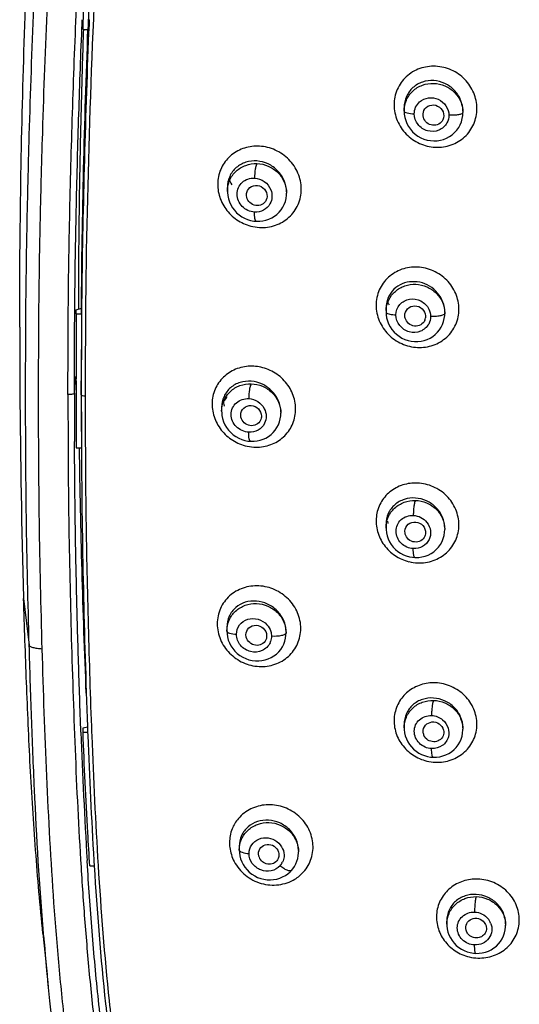
# Model space of a CAD drawing. Units: millimetres. Extents: x -21 to 1147, y -1211 to 1097.
# Drawn here: x 135 to 164, y 846 to 902 of the extents above; entities that cross this region are included whole.
import ezdxf

# ---------------------------------------------------------------- set-up
doc = ezdxf.new("R2010")
doc.units = ezdxf.units.MM
doc.header["$LTSCALE"] = 54.820741
doc.layers.get('0').update_dxf_attribs({"linetype": 'CONTINUOUS'})
doc.layers.add('_SURFACE', color=7, linetype='CONTINUOUS')

msp = doc.modelspace()

# ---------------------------------------------------------------- linework, layer by layer
at = {"color": 9, "linetype": 'Continuous'}
for p, q in [((138.357, 901.895), (138.368, 902.162)), ((138.368, 902.162), (138.379, 902.413)), ((137.928, 880.889), (137.991, 881.848)), ((137.935, 877.751), (137.933, 878.113)), ((137.935, 877.698), (137.935, 877.751)), ((134.998, 869.053), (135.319, 866.381)), ((138.293, 861.536), (138.291, 861.595)), ((138.3, 861.356), (138.293, 861.536)), ((138.903, 861.686), (138.906, 861.618)), ((138.906, 861.618), (138.915, 861.38)), ((138.915, 861.38), (138.923, 861.153)), ((138.678, 853.639), (138.657, 853.969)), ((136.148, 849.644), (136.138, 849.758))]:
    msp.add_line(p, q, dxfattribs=at)
at = {"color": 7, "linetype": 'Continuous'}
for p, q in [((138.766, 902.171), (138.752, 901.84)), ((138.777, 902.428), (138.766, 902.171)), ((138.421, 901.854), (138.721, 901.854)), ((138.752, 901.84), (138.745, 901.657)), ((138.032, 885.704), (138.332, 885.783)), ((138.032, 885.464), (138.032, 885.704)), ((138.174, 885.741), (138.175, 886.089)), ((138.332, 885.464), (138.332, 885.783)), ((138.343, 886.089), (138.341, 885.841)), ((134.769, 884.695), (134.77, 885.248)), ((134.77, 885.248), (134.77, 885.385)), ((138.032, 885.464), (138.332, 885.464)), ((134.776, 881.783), (134.78, 881.057)), ((138.021, 881.607), (138.021, 881.722)), ((138.321, 880.797), (138.321, 881.607)), ((138.321, 881.226), (138.321, 881.607)), ((138.321, 881.226), (138.321, 880.797)), ((138.032, 877.751), (138.332, 877.751)), ((138.326, 878.189), (138.328, 877.751)), ((138.328, 877.751), (138.329, 877.569)), ((156.018, 873.375), (155.987, 873.522)), ((156.998, 872.778), (156.987, 872.831)), ((134.996, 869.101), (134.998, 869.053)), ((147.833, 866.828), (147.827, 866.855)), ((138.421, 861.6), (138.678, 861.668)), ((138.421, 861.361), (138.421, 861.6)), ((138.421, 861.361), (138.69, 861.361)), ((138.678, 861.678), (138.68, 861.61)), ((138.68, 861.61), (138.689, 861.371)), ((138.689, 861.371), (138.697, 861.176)), ((139.047, 853.95), (139.065, 853.664)), ((138.816, 853.648), (139.066, 853.648)), ((136.107, 849.755), (136.178, 849.046)), ((136.178, 849.046), (136.251, 848.323)), ((136.251, 848.323), (136.321, 847.618))]:
    msp.add_line(p, q, dxfattribs=at)
for points in [[(136.321, 847.618), (136.39, 846.931), (136.418, 846.647)], [(136.418, 846.647), (136.497, 845.871), (136.701, 844.018), (136.925, 842.205), (137.17, 840.432), (137.437, 838.701), (137.712, 837.109)]]:
    msp.add_lwpolyline(points, dxfattribs=at)
for centre, radius, start, end in [((148.669, 893.985), 1.99, 201.417, 213.0622), ((148.492, 892.25), 0.543, 333.6363, 345.17), ((706.352, 881.147), 568.031, 179.52653, 179.99195), ((157.727, 887.052), 1.975, 207.2253, 213.0723), ((762.939, 881.795), 624.917, 179.663648, 180.006742), ((767.549, 881.778), 629.227, 179.664322, 180.015483), ((157.624, 885.314), 0.552, 336.1876, 350.9604), ((665.857, 884.429), 531.088, 179.97132, 180.28541), ((767.6, 881.438), 629.579, 179.984538, 180.335503), ((669.639, 884.757), 534.872, 180.39643, 181.67698), ((825.058, 880.71), 686.737, 179.992733, 180.21033), ((717.14, 881.227), 578.818, 180.091619, 180.344085), ((630.388, 880.428), 492.067, 180.33296, 182.1838), ((158.607, 861.408), 0.58, 194.5085, 204.7841), ((459.078, 873.096), 320.603, 182.13063, 183.42364), ((149.125, 854.362), 0.591, 192.4954, 207.9929)]:
    msp.add_arc(centre, radius, start, end, dxfattribs=at)
at = {"color": 9, "linetype": 'Continuous'}
for centre, radius, start, end in [((148.746, 892.995), 2.558, 255.1944, 266.654), ((698.809, 880.995), 560.26, 179.47127, 180.02817), ((148.129, 879.932), 2.515, 77.4281, 86.7501), ((840.63, 880.842), 702.702, 179.99622, 180.222522), ((820.649, 880.608), 682.101, 179.990624, 180.203943), ((148.436, 880.414), 2.633, 255.2243, 266.4197), ((157.829, 873.656), 2.547, 256.0248, 267.2226), ((459.716, 873.215), 321.635, 182.1129, 183.4304), ((455.359, 872.923), 316.654, 182.13022, 183.48443), ((158.857, 862.19), 2.57, 256.2075, 267.4262), ((311.061, 863.919), 175.495, 184.66589, 185.6481), ((161.284, 850.917), 2.576, 256.6111, 267.8204)]:
    msp.add_arc(centre, radius, start, end, dxfattribs=at)
at = {"color": 7, "linetype": 'Continuous'}
msp.add_ellipse((146.276, 880.707), major_axis=(0.432, 0.488), ratio=0.589658, start_param=-1.629226, end_param=-1.099809, dxfattribs=at)
at = {"color": 9, "linetype": 'Continuous'}
for points, knots in [([(137.554, 880.813), (137.554, 882.824), (137.568, 886.845), (137.685, 892.879), (137.866, 898.913), (138.114, 904.948), (138.483, 910.981), (138.944, 916.001), (139.444, 920.005), (139.816, 922.502), (140.161, 924.492), (140.548, 926.476), (140.911, 927.952), (141.209, 928.918)], [0, 0, 0, 0, 0.124737, 0.249518, 0.374357, 0.499265, 0.624255, 0.749348, 0.811943, 0.874576, 0.905913, 0.937265, 1, 1, 1, 1]), ([(135.319, 866.381), (135.249, 868.83), (135.132, 873.728), (135.101, 881.078), (135.13, 887.204), (135.226, 892.104), (135.354, 897.004), (135.566, 903.13), (135.898, 909.252), (136.292, 914.143), (136.604, 917.195), (136.901, 919.631), (137.153, 921.456), (137.432, 923.277), (137.638, 924.488), (137.749, 925.092)], [0, 0, 0, 0, 0.124893, 0.249798, 0.374721, 0.437189, 0.49967, 0.624654, 0.749686, 0.812228, 0.874792, 0.906082, 0.937375, 0.96868, 1, 1, 1, 1]), ([(136.069, 866.15), (135.998, 868.594), (135.881, 873.481), (135.849, 880.815), (135.879, 886.927), (135.979, 891.816), (136.111, 896.705), (136.332, 902.816), (136.676, 908.922), (137.084, 913.797), (137.406, 916.838), (137.713, 919.265), (137.972, 921.082), (138.259, 922.894), (138.471, 924.1), (138.585, 924.7)], [0, 0, 0, 0, 0.124941, 0.249893, 0.374858, 0.437349, 0.499853, 0.624874, 0.749901, 0.812422, 0.874945, 0.906202, 0.937461, 0.968736, 1, 1, 1, 1]), ([(139.434, 909.863), (139.152, 905.918), (138.807, 898.018), (138.611, 890.115), (138.572, 886.165)], [0, 0, 0, 0, 0.50034, 1, 1, 1, 1]), ([(137.928, 880.889), (137.928, 882.639), (137.937, 886.14), (138.021, 891.391), (138.163, 896.643), (138.284, 900.145), (138.357, 901.895)], [0, 0, 0, 0, 0.24988, 0.499797, 0.749854, 1, 1, 1, 1]), ([(138.332, 885.464), (138.349, 888.194), (138.441, 893.659), (138.612, 899.121), (138.721, 901.854)], [0, 0, 0, 0, 0.499619, 1, 1, 1, 1]), ([(161.132, 897.292), (161.132, 897.599), (161.002, 898.224), (160.471, 899.015), (159.685, 899.563), (158.759, 899.787), (157.824, 899.655), (157.02, 899.176), (156.478, 898.417), (156.356, 897.806), (156.356, 897.503)], [0, 0, 0, 0, 0.125177, 0.251969, 0.37941, 0.506133, 0.631143, 0.754349, 0.876773, 1, 1, 1, 1]), ([(156.356, 897.503), (156.356, 897.196), (156.485, 896.571), (157.017, 895.779), (157.802, 895.231), (158.727, 895.004), (159.663, 895.135), (160.467, 895.616), (161.008, 896.376), (161.131, 896.988), (161.132, 897.292)], [0, 0, 0, 0, 0.12507, 0.251853, 0.379262, 0.505876, 0.63078, 0.754012, 0.876598, 1, 1, 1, 1]), ([(148.593, 895.124), (148.306, 895.138), (147.725, 895.072), (146.956, 894.663), (146.399, 893.998), (146.141, 893.163), (146.219, 892.282), (146.612, 891.476), (147.258, 890.849), (147.807, 890.597), (148.092, 890.522)], [0, 0, 0, 0, 0.124763, 0.247386, 0.369078, 0.491695, 0.616595, 0.74381, 0.872141, 1, 1, 1, 1]), ([(148.597, 890.441), (148.904, 890.425), (149.527, 890.504), (150.336, 890.977), (150.883, 891.737), (151.07, 892.663), (150.87, 893.598), (150.328, 894.397), (149.535, 894.951), (148.907, 895.106), (148.593, 895.124)], [0, 0, 0, 0, 0.124423, 0.246783, 0.36858, 0.491744, 0.617357, 0.744998, 0.873124, 1, 1, 1, 1]), ([(160.095, 885.733), (160.095, 886.039), (159.964, 886.662), (159.43, 887.45), (158.643, 887.994), (157.718, 888.218), (156.786, 888.089), (155.985, 887.617), (155.443, 886.866), (155.32, 886.259), (155.319, 885.959)], [0, 0, 0, 0, 0.125056, 0.252185, 0.380192, 0.507357, 0.632434, 0.755306, 0.877186, 1, 1, 1, 1]), ([(155.319, 885.959), (155.319, 885.653), (155.45, 885.029), (155.983, 884.241), (156.77, 883.696), (157.695, 883.47), (158.627, 883.599), (159.429, 884.073), (159.97, 884.825), (160.095, 885.432), (160.095, 885.733)], [0, 0, 0, 0, 0.125005, 0.252127, 0.380071, 0.507127, 0.632153, 0.755106, 0.877123, 1, 1, 1, 1]), ([(148.272, 882.443), (147.985, 882.46), (147.407, 882.393), (146.639, 881.993), (146.08, 881.334), (145.819, 880.506), (145.893, 879.627), (146.284, 878.823), (146.93, 878.195), (147.479, 877.943), (147.765, 877.867)], [0, 0, 0, 0, 0.124771, 0.247113, 0.368423, 0.490698, 0.61549, 0.742913, 0.871687, 1, 1, 1, 1]), ([(148.272, 877.785), (148.562, 877.769), (149.15, 877.837), (149.926, 878.253), (150.483, 878.931), (150.731, 879.779), (150.633, 880.669), (150.211, 881.474), (149.534, 882.087), (148.968, 882.321), (148.676, 882.386)], [0, 0, 0, 0, 0.124739, 0.247153, 0.368581, 0.490974, 0.615835, 0.743254, 0.871927, 1, 1, 1, 1]), ([(137.928, 880.889), (137.926, 880.871), (137.879, 880.841), (137.802, 880.824), (137.687, 880.809), (137.602, 880.81), (137.554, 880.813)], [0, 0, 0, 0, 0.131688, 0.349385, 0.637236, 1, 1, 1, 1]), ([(137.554, 880.813), (137.554, 878.541), (137.572, 873.998), (137.724, 867.186), (137.945, 860.377), (138.218, 854.708), (138.535, 850.179), (138.832, 846.787), (139.205, 843.402), (139.666, 840.028), (140.224, 836.668), (140.842, 833.892), (141.537, 831.723), (142.195, 830.14), (142.897, 828.887), (143.575, 827.956), (143.959, 827.523), (144.166, 827.321)], [0, 0, 0, 0, 0.124928, 0.249832, 0.374707, 0.499546, 0.561958, 0.624364, 0.686775, 0.749196, 0.811622, 0.874083, 0.905381, 0.936754, 0.968242, 0.984083, 1, 1, 1, 1]), ([(138.548, 880.72), (138.493, 880.723), (138.424, 880.731), (138.321, 880.77), (138.321, 880.797)], [0, 0, 0, 0, 0.674484, 1, 1, 1, 1]), ([(138.291, 861.595), (138.24, 862.936), (138.152, 865.619), (138.043, 869.645), (137.965, 873.671), (137.941, 876.356), (137.935, 877.698)], [0, 0, 0, 0, 0.249954, 0.499958, 0.749965, 1, 1, 1, 1]), ([(138.553, 878.18), (138.558, 876.805), (138.582, 873.367), (138.699, 867.869), (138.826, 863.747), (138.903, 861.686)], [0, 0, 0, 0, 0.250064, 0.625084, 1, 1, 1, 1]), ([(157.707, 875.713), (157.422, 875.725), (156.846, 875.655), (156.085, 875.248), (155.534, 874.591), (155.277, 873.771), (155.351, 872.904), (155.739, 872.111), (156.383, 871.497), (156.93, 871.255), (157.214, 871.184)], [0, 0, 0, 0, 0.12553, 0.248645, 0.370351, 0.492472, 0.616629, 0.743288, 0.871593, 1, 1, 1, 1]), ([(157.706, 871.112), (158.012, 871.099), (158.629, 871.183), (159.427, 871.654), (159.968, 872.4), (160.157, 873.307), (159.965, 874.225), (159.43, 875.01), (158.642, 875.55), (158.018, 875.698), (157.707, 875.713)], [0, 0, 0, 0, 0.125365, 0.248301, 0.369945, 0.492288, 0.616942, 0.744102, 0.872435, 1, 1, 1, 1]), ([(150.978, 867.335), (150.978, 867.643), (150.845, 868.273), (150.302, 869.067), (149.506, 869.616), (148.574, 869.845), (147.638, 869.723), (146.832, 869.259), (146.284, 868.512), (146.16, 867.905), (146.159, 867.604)], [0, 0, 0, 0, 0.125267, 0.253214, 0.382122, 0.50972, 0.634522, 0.756577, 0.877576, 1, 1, 1, 1]), ([(146.159, 867.604), (146.158, 867.295), (146.292, 866.665), (146.833, 865.869), (147.629, 865.318), (148.56, 865.088), (149.498, 865.211), (150.304, 865.678), (150.853, 866.426), (150.975, 867.034), (150.978, 867.335)], [0, 0, 0, 0, 0.125312, 0.25325, 0.382032, 0.509514, 0.634348, 0.756551, 0.87768, 1, 1, 1, 1]), ([(136.138, 849.758), (135.914, 852.523), (135.669, 856.678), (135.447, 862.221), (135.358, 864.995), (135.319, 866.381)], [0, 0, 0, 0, 0.499947, 0.749961, 1, 1, 1, 1]), ([(136.069, 866.15), (135.974, 866.154), (135.796, 866.169), (135.587, 866.208), (135.451, 866.257), (135.37, 866.299), (135.322, 866.348), (135.319, 866.381)], [0, 0, 0, 0, 0.349862, 0.65788, 0.780211, 0.876909, 1, 1, 1, 1]), ([(138.476, 836.989), (138.254, 838.188), (137.87, 840.598), (137.403, 844.228), (137.032, 847.869), (136.637, 852.734), (136.308, 858.829), (136.14, 863.709), (136.069, 866.15)], [0, 0, 0, 0, 0.124918, 0.249863, 0.374824, 0.499815, 0.749849, 1, 1, 1, 1]), ([(158.745, 864.201), (158.459, 864.211), (157.884, 864.141), (157.125, 863.734), (156.574, 863.082), (156.315, 862.267), (156.385, 861.405), (156.771, 860.616), (157.414, 860.004), (157.961, 859.764), (158.244, 859.694)], [0, 0, 0, 0, 0.125972, 0.249341, 0.37099, 0.492798, 0.61654, 0.742919, 0.87125, 1, 1, 1, 1]), ([(158.742, 859.623), (159.048, 859.613), (159.665, 859.697), (160.461, 860.169), (161.003, 860.91), (161.194, 861.811), (161.004, 862.725), (160.469, 863.506), (159.68, 864.042), (159.056, 864.187), (158.745, 864.201)], [0, 0, 0, 0, 0.125848, 0.249053, 0.370567, 0.492457, 0.61661, 0.743536, 0.872022, 1, 1, 1, 1]), ([(151.138, 853.306), (151.339, 853.527), (151.646, 854.072), (151.733, 855.006), (151.431, 855.914), (150.8, 856.65), (149.943, 857.109), (148.989, 857.23), (148.074, 856.996), (147.575, 856.615), (147.38, 856.386)], [0, 0, 0, 0, 0.121175, 0.243813, 0.369523, 0.497862, 0.626824, 0.754096, 0.878355, 1, 1, 1, 1]), ([(146.866, 854.988), (146.866, 854.896), (146.888, 854.525), (147.005, 854.16), (147.134, 853.912)], [0, 0, 0, 0, 0.247551, 1, 1, 1, 1]), ([(147.134, 853.912), (147.292, 853.61), (147.742, 853.066), (148.671, 852.584), (149.703, 852.495), (150.357, 852.719), (150.638, 852.889)], [0, 0, 0, 0, 0.252516, 0.506152, 0.756158, 1, 1, 1, 1]), ([(140.442, 837.735), (140.207, 839.047), (139.803, 841.685), (139.32, 845.658), (138.95, 849.645), (138.761, 852.307), (138.678, 853.639)], [0, 0, 0, 0, 0.249879, 0.499871, 0.749889, 1, 1, 1, 1]), ([(139.29, 853.678), (139.452, 851.073), (139.757, 847.168), (140.374, 841.984), (140.762, 839.402), (140.985, 838.116)], [0, 0, 0, 0, 0.499968, 0.749975, 1, 1, 1, 1]), ([(161.19, 852.897), (160.903, 852.905), (160.328, 852.832), (159.57, 852.421), (159.02, 851.771), (158.76, 850.961), (158.828, 850.104), (159.213, 849.321), (159.856, 848.715), (160.403, 848.479), (160.687, 848.411)], [0, 0, 0, 0, 0.126636, 0.250549, 0.372369, 0.493894, 0.61705, 0.74287, 0.870992, 1, 1, 1, 1]), ([(161.186, 848.343), (161.493, 848.336), (162.11, 848.423), (162.906, 848.898), (163.446, 849.636), (163.638, 850.532), (163.45, 851.439), (162.916, 852.215), (162.126, 852.745), (161.501, 852.885), (161.19, 852.897)], [0, 0, 0, 0, 0.126506, 0.250213, 0.371777, 0.493218, 0.616684, 0.743105, 0.871572, 1, 1, 1, 1])]:
    msp.add_open_spline(points, degree=3, knots=knots, dxfattribs=at)
at = {"color": 7, "linetype": 'Continuous'}
for points, knots in [([(134.77, 885.385), (134.779, 890.789), (134.913, 898.894), (135.363, 909.692), (135.731, 915.083), (135.974, 917.774)], [0, 0, 0, 0, 0.500029, 0.750012, 1, 1, 1, 1]), ([(138.721, 901.854), (138.747, 902.499), (138.855, 905.071), (138.99, 907.642), (139.117, 909.567)], [0, 0, 0, 0, 0.250622, 1, 1, 1, 1]), ([(138.421, 901.854), (138.444, 902.45), (138.544, 904.83), (138.667, 907.209), (138.779, 908.99)], [0, 0, 0, 0, 0.25052, 1, 1, 1, 1]), ([(138.175, 886.089), (138.177, 887.405), (138.189, 890.037), (138.246, 893.986), (138.34, 897.932), (138.418, 900.562), (138.461, 901.877)], [0, 0, 0, 0, 0.250076, 0.500125, 0.750121, 1, 1, 1, 1]), ([(138.332, 885.783), (138.349, 888.46), (138.438, 893.818), (138.604, 899.174), (138.708, 901.854)], [0, 0, 0, 0, 0.499592, 1, 1, 1, 1]), ([(138.745, 901.657), (138.638, 899.062), (138.472, 893.874), (138.367, 888.684), (138.343, 886.089)], [0, 0, 0, 0, 0.500207, 1, 1, 1, 1]), ([(158.077, 897.178), (158.14, 897.313), (158.398, 897.537), (158.895, 897.492), (159.241, 897.132), (159.235, 896.788), (159.171, 896.652)], [0, 0, 0, 0, 0.24542, 0.497508, 0.752008, 1, 1, 1, 1]), ([(159.171, 896.652), (159.122, 896.546), (158.945, 896.36), (158.57, 896.295), (158.219, 896.447), (158.077, 896.666), (158.045, 896.783)], [0, 0, 0, 0, 0.244597, 0.493469, 0.747179, 1, 1, 1, 1]), ([(147.865, 892.461), (147.903, 892.601), (148.115, 892.863), (148.609, 892.893), (149.001, 892.594), (149.055, 892.256), (149.017, 892.111)], [0, 0, 0, 0, 0.243305, 0.493151, 0.749638, 1, 1, 1, 1]), ([(148.979, 892.009), (148.927, 891.904), (148.744, 891.724), (148.367, 891.676), (148.022, 891.843), (147.888, 892.069), (147.861, 892.188)], [0, 0, 0, 0, 0.24292, 0.491128, 0.745949, 1, 1, 1, 1]), ([(156.985, 885.458), (157.008, 885.603), (157.192, 885.888), (157.683, 885.97), (158.105, 885.708), (158.193, 885.376), (158.169, 885.227)], [0, 0, 0, 0, 0.243863, 0.493546, 0.749536, 1, 1, 1, 1]), ([(158.129, 885.091), (158.081, 884.983), (157.905, 884.793), (157.526, 884.727), (157.172, 884.881), (157.029, 885.103), (156.998, 885.222)], [0, 0, 0, 0, 0.243451, 0.492254, 0.746842, 1, 1, 1, 1]), ([(147.515, 879.634), (147.515, 879.78), (147.649, 880.089), (148.123, 880.238), (148.573, 880.032), (148.709, 879.718), (148.709, 879.566)], [0, 0, 0, 0, 0.243363, 0.489967, 0.746412, 1, 1, 1, 1]), ([(148.655, 879.328), (148.604, 879.223), (148.42, 879.04), (148.038, 878.992), (147.689, 879.162), (147.555, 879.391), (147.529, 879.512)], [0, 0, 0, 0, 0.241859, 0.490053, 0.745623, 1, 1, 1, 1]), ([(138.61, 863.598), (138.511, 865.954), (138.355, 870.665), (138.247, 875.377), (138.215, 877.732)], [0, 0, 0, 0, 0.500212, 1, 1, 1, 1]), ([(156.987, 872.831), (156.964, 872.976), (157.044, 873.302), (157.489, 873.526), (157.963, 873.39), (158.143, 873.1), (158.167, 872.95)], [0, 0, 0, 0, 0.244241, 0.490504, 0.746187, 1, 1, 1, 1]), ([(158.129, 872.648), (158.083, 872.54), (157.907, 872.349), (157.528, 872.282), (157.172, 872.436), (157.029, 872.659), (156.998, 872.778)], [0, 0, 0, 0, 0.242494, 0.491543, 0.746844, 1, 1, 1, 1]), ([(136.107, 849.755), (135.946, 851.356), (135.67, 854.565), (135.362, 859.391), (135.158, 864.223), (135.046, 867.445), (134.998, 869.053)], [0, 0, 0, 0, 0.249596, 0.499807, 0.750355, 1, 1, 1, 1]), ([(147.827, 866.855), (147.796, 866.997), (147.854, 867.324), (148.279, 867.573), (148.755, 867.466), (148.956, 867.196), (148.994, 867.049)], [0, 0, 0, 0, 0.244858, 0.488931, 0.743832, 1, 1, 1, 1]), ([(148.962, 866.677), (148.913, 866.572), (148.735, 866.387), (148.358, 866.33), (148.007, 866.488), (147.864, 866.709), (147.833, 866.828)], [0, 0, 0, 0, 0.241419, 0.489642, 0.745462, 1, 1, 1, 1]), ([(158.045, 861.263), (158.011, 861.397), (158.048, 861.706), (158.422, 861.98), (158.881, 861.939), (159.107, 861.716), (159.167, 861.584)], [0, 0, 0, 0, 0.244545, 0.489405, 0.74405, 1, 1, 1, 1]), ([(138.816, 853.648), (138.774, 854.289), (138.617, 856.858), (138.497, 859.43), (138.421, 861.361)], [0, 0, 0, 0, 0.249412, 1, 1, 1, 1]), ([(159.167, 861.584), (159.183, 861.55), (159.231, 861.408), (159.22, 861.247), (159.177, 861.144)], [0, 0, 0, 0, 0.256021, 1, 1, 1, 1]), ([(159.177, 861.144), (159.135, 861.043), (158.98, 860.862), (158.635, 860.773), (158.291, 860.877), (158.128, 861.061), (158.08, 861.165)], [0, 0, 0, 0, 0.242045, 0.490686, 0.745873, 1, 1, 1, 1]), ([(148.549, 854.235), (148.52, 854.365), (148.563, 854.661), (148.924, 854.921), (149.366, 854.884), (149.59, 854.678), (149.655, 854.553)], [0, 0, 0, 0, 0.244663, 0.488376, 0.742392, 1, 1, 1, 1]), ([(149.655, 854.553), (149.693, 854.479), (149.738, 854.316), (149.707, 854.148), (149.675, 854.074)], [0, 0, 0, 0, 0.506447, 1, 1, 1, 1]), ([(149.675, 854.074), (149.632, 853.978), (149.482, 853.807), (149.151, 853.721), (148.819, 853.817), (148.656, 853.987), (148.604, 854.085)], [0, 0, 0, 0, 0.241251, 0.488774, 0.743979, 1, 1, 1, 1]), ([(139.065, 853.664), (139.23, 851.008), (139.543, 847.028), (140.18, 841.744), (140.582, 839.113), (140.815, 837.803)], [0, 0, 0, 0, 0.499966, 0.749976, 1, 1, 1, 1]), ([(160.508, 849.952), (160.476, 850.075), (160.5, 850.355), (160.812, 850.636), (161.231, 850.661), (161.473, 850.505), (161.556, 850.4)], [0, 0, 0, 0, 0.243927, 0.488613, 0.74276, 1, 1, 1, 1]), ([(161.556, 850.4), (161.616, 850.324), (161.7, 850.14), (161.678, 849.939), (161.643, 849.851)], [0, 0, 0, 0, 0.506773, 1, 1, 1, 1]), ([(161.643, 849.851), (161.606, 849.759), (161.476, 849.591), (161.178, 849.48), (160.858, 849.525), (160.683, 849.656), (160.617, 849.737)], [0, 0, 0, 0, 0.241803, 0.49002, 0.744783, 1, 1, 1, 1])]:
    msp.add_open_spline(points, degree=3, knots=knots, dxfattribs=at)
for points in [[(158.045, 896.783), (158.009, 896.91), (158.02, 897.059), (158.077, 897.178)], [(147.861, 892.188), (147.84, 892.276), (147.841, 892.373), (147.865, 892.461)], [(156.998, 885.222), (156.977, 885.298), (156.973, 885.38), (156.985, 885.458)], [(146.571, 880.15), (146.547, 880.261), (146.534, 880.375), (146.534, 880.488)], [(147.529, 879.512), (147.52, 879.552), (147.515, 879.593), (147.515, 879.634)], [(148.709, 879.566), (148.708, 879.484), (148.69, 879.401), (148.655, 879.328)], [(158.167, 872.95), (158.182, 872.85), (158.169, 872.741), (158.129, 872.648)], [(148.994, 867.049), (149.025, 866.928), (149.014, 866.79), (148.962, 866.677)], [(160.617, 849.737), (160.567, 849.8), (160.529, 849.875), (160.508, 849.952)]]:
    msp.add_open_spline(points, degree=3, dxfattribs=at)
at = {"color": 9, "linetype": 'Continuous'}
for points in [[(147.38, 856.386), (147.227, 856.207), (147.102, 856), (147.016, 855.781)], [(147.016, 855.781), (146.917, 855.53), (146.868, 855.257), (146.866, 854.988)], [(150.638, 852.889), (150.823, 853.002), (150.995, 853.142), (151.138, 853.306)]]:
    msp.add_open_spline(points, degree=3, dxfattribs=at)
at = {"layer": '_SURFACE', "color": 7, "linetype": 'Continuous'}
for p, q in [((156.936, 897.347), (156.936, 897.144)), ((160.325, 897.139), (160.325, 897.058)), ((146.745, 892.748), (146.745, 892.529)), ((146.745, 892.523), (146.745, 892.529)), ((150.157, 892.486), (150.157, 892.418)), ((155.89, 885.786), (155.89, 885.576)), ((159.279, 885.561), (159.279, 885.483)), ((146.415, 880.072), (146.415, 879.842)), ((146.415, 880.072), (146.415, 880.072)), ((149.827, 879.799), (149.827, 879.732)), ((155.89, 873.338), (155.89, 873.127)), ((155.89, 873.122), (155.89, 873.127)), ((159.279, 873.119), (159.279, 873.034)), ((146.715, 867.412), (146.715, 867.186)), ((150.127, 867.141), (150.127, 867.074)), ((150.127, 867.126), (150.127, 867.141)), ((156.936, 861.817), (156.936, 861.604)), ((160.325, 861.609), (160.325, 861.524)), ((147.432, 854.787), (147.432, 854.773)), ((147.432, 854.787), (147.432, 854.565)), ((150.844, 854.535), (150.844, 854.461)), ((159.397, 850.497), (159.397, 850.292)), ((162.786, 850.319), (162.786, 850.224))]:
    msp.add_line(p, q, dxfattribs=at)
at = {"layer": '_SURFACE', "color": 9, "linetype": 'Continuous'}
msp.add_line((150.844, 854.535), (150.844, 854.555), dxfattribs=at)
at = {"layer": '_SURFACE', "color": 7, "linetype": 'Continuous'}
for points in [[(156.936, 897.145), (156.946, 896.963), (156.977, 896.78), (157.028, 896.6), (157.099, 896.426), (157.19, 896.258), (157.3, 896.101), (157.427, 895.956), (157.57, 895.825), (157.728, 895.71), (157.897, 895.614), (158.075, 895.537), (158.262, 895.48), (158.452, 895.444), (158.645, 895.43), (158.837, 895.437), (159.027, 895.466), (159.211, 895.516), (159.387, 895.586), (159.554, 895.676), (159.709, 895.784), (159.849, 895.909), (159.974, 896.048), (160.082, 896.201), (160.17, 896.364), (160.24, 896.536), (160.289, 896.715), (160.317, 896.898), (160.325, 897.058)], [(146.745, 892.523), (146.746, 892.459), (146.764, 892.274), (146.803, 892.092), (146.862, 891.913), (146.941, 891.742), (147.037, 891.581), (147.151, 891.43), (147.279, 891.293), (147.421, 891.17), (147.575, 891.063), (147.738, 890.973), (147.909, 890.901), (148.085, 890.848), (148.264, 890.813), (148.412, 890.798)], [(148.412, 890.798), (148.431, 890.797), (148.613, 890.799), (148.793, 890.819), (148.97, 890.859), (149.141, 890.917), (149.304, 890.993), (149.458, 891.087), (149.6, 891.197), (149.73, 891.322), (149.844, 891.461), (149.943, 891.612), (150.024, 891.773), (150.086, 891.943), (150.129, 892.119), (150.152, 892.298), (150.157, 892.427)], [(155.89, 885.577), (155.899, 885.409), (155.927, 885.231), (155.975, 885.054), (156.043, 884.882), (156.13, 884.717), (156.235, 884.561), (156.357, 884.417), (156.495, 884.286), (156.647, 884.171), (156.81, 884.072), (156.982, 883.992), (157.162, 883.93), (157.348, 883.889), (157.535, 883.868), (157.724, 883.868), (157.91, 883.888), (158.092, 883.928), (158.267, 883.988), (158.434, 884.066), (158.591, 884.163), (158.734, 884.276), (158.864, 884.403), (158.978, 884.544), (159.074, 884.695), (159.153, 884.855), (159.212, 885.022), (159.253, 885.192), (159.275, 885.365), (159.279, 885.483)], [(146.415, 879.841), (146.416, 879.797), (146.432, 879.612), (146.469, 879.428), (146.527, 879.249), (146.604, 879.077), (146.7, 878.914), (146.813, 878.762), (146.941, 878.623), (147.083, 878.498), (147.237, 878.39), (147.401, 878.299), (147.572, 878.226), (147.749, 878.171), (147.929, 878.135), (148.081, 878.12)], [(148.081, 878.12), (148.28, 878.12), (148.458, 878.139), (148.633, 878.177), (148.803, 878.234), (148.965, 878.308), (149.118, 878.399), (149.26, 878.506), (149.389, 878.628), (149.504, 878.764), (149.603, 878.911), (149.686, 879.069), (149.75, 879.235), (149.795, 879.408), (149.821, 879.585), (149.827, 879.742)], [(155.89, 873.121), (155.893, 873.036), (155.914, 872.854), (155.954, 872.674), (156.015, 872.499), (156.095, 872.332), (156.193, 872.174), (156.307, 872.028), (156.436, 871.894), (156.577, 871.776), (156.731, 871.673), (156.893, 871.587), (157.062, 871.519), (157.236, 871.468), (157.414, 871.436), (157.552, 871.424)], [(157.552, 871.424), (157.585, 871.423), (157.775, 871.428), (157.963, 871.454), (158.146, 871.501), (158.323, 871.568), (158.491, 871.655), (158.647, 871.76), (158.791, 871.883), (158.918, 872.021), (159.029, 872.174), (159.121, 872.339), (159.193, 872.513), (159.243, 872.695), (159.272, 872.881), (159.279, 873.043)], [(146.715, 867.187), (146.724, 867.022), (146.751, 866.845), (146.799, 866.669), (146.865, 866.498), (146.951, 866.333), (147.056, 866.176), (147.177, 866.031), (147.314, 865.898), (147.466, 865.78), (147.629, 865.679), (147.803, 865.596), (147.984, 865.532), (148.171, 865.489), (148.361, 865.465), (148.551, 865.463), (148.74, 865.481), (148.924, 865.519), (149.102, 865.578), (149.271, 865.655), (149.429, 865.751), (149.574, 865.863), (149.705, 865.99), (149.82, 866.129), (149.918, 866.28), (149.997, 866.439), (150.058, 866.605), (150.1, 866.776), (150.123, 866.949), (150.127, 867.075)], [(156.936, 861.604), (156.939, 861.512), (156.96, 861.33), (157.002, 861.151), (157.063, 860.978), (157.144, 860.812), (157.242, 860.655), (157.356, 860.51), (157.485, 860.378), (157.627, 860.26), (157.78, 860.159), (157.942, 860.074), (158.111, 860.007), (158.285, 859.957), (158.462, 859.926), (158.601, 859.915)], [(158.601, 859.915), (158.623, 859.914), (158.809, 859.918), (158.994, 859.943), (159.174, 859.987), (159.349, 860.051), (159.515, 860.134), (159.671, 860.235), (159.813, 860.353), (159.941, 860.485), (160.052, 860.631), (160.146, 860.788), (160.22, 860.954), (160.275, 861.128), (160.31, 861.306), (160.325, 861.488), (160.325, 861.529)], [(147.432, 854.566), (147.439, 854.412), (147.465, 854.237), (147.51, 854.064), (147.575, 853.894), (147.658, 853.731), (147.759, 853.576), (147.877, 853.431), (148.01, 853.299), (148.158, 853.181), (148.318, 853.079), (148.488, 852.994), (148.666, 852.928), (148.849, 852.882), (149.036, 852.855), (149.223, 852.848), (149.408, 852.861), (149.589, 852.894), (149.764, 852.946), (149.93, 853.015), (150.086, 853.101), (150.23, 853.202), (150.361, 853.316), (150.439, 853.396)], [(150.439, 853.396), (150.518, 853.493), (150.609, 853.626), (150.687, 853.768), (150.749, 853.918), (150.797, 854.074), (150.828, 854.236), (150.843, 854.4), (150.844, 854.462)], [(159.397, 850.292), (159.4, 850.199), (159.421, 850.02), (159.462, 849.844), (159.522, 849.673), (159.601, 849.509), (159.698, 849.353), (159.812, 849.208), (159.942, 849.076), (160.085, 848.958), (160.24, 848.855), (160.404, 848.77), (160.575, 848.703), (160.752, 848.654), (160.93, 848.624), (161.067, 848.614)], [(161.067, 848.614), (161.262, 848.618), (161.444, 848.642), (161.622, 848.685), (161.794, 848.746), (161.958, 848.826), (162.113, 848.924), (162.255, 849.037), (162.382, 849.165), (162.495, 849.307), (162.59, 849.459), (162.667, 849.62), (162.726, 849.789), (162.765, 849.963), (162.784, 850.141), (162.786, 850.229)]]:
    msp.add_lwpolyline(points, dxfattribs=at)
for centre, radius, start, end in [((157.456, 885.787), 1.565, 167.2605, 180.0226), ((157.682, 885.56), 1.597, 0.0242, 4.909)]:
    msp.add_arc(centre, radius, start, end, dxfattribs=at)
at = {"layer": '_SURFACE', "color": 9, "linetype": 'Continuous'}
for centre, radius, start, end in [((157.449, 885.576), 1.559, 176.9377, 179.9931), ((157.697, 885.483), 1.583, 0.0008, 1.5518), ((148.395, 866.878), 0.891, 335.8395, 340.3881), ((149.118, 854.259), 0.896, 318.1816, 333.5555), ((161.007, 849.979), 0.993, 27.8236, 38.7922), ((161.028, 849.991), 0.969, 22.527, 27.7813)]:
    msp.add_arc(centre, radius, start, end, dxfattribs=at)
for points, knots in [([(160.325, 897.139), (160.325, 897.36), (160.233, 897.808), (159.856, 898.376), (159.301, 898.773), (158.649, 898.944), (157.987, 898.864), (157.413, 898.535), (157.025, 897.999), (156.936, 897.564), (156.936, 897.347)], [0, 0, 0, 0, 0.126415, 0.254231, 0.381949, 0.508101, 0.632013, 0.754165, 0.876167, 1, 1, 1, 1]), ([(156.936, 897.144), (156.936, 897.358), (157.025, 897.792), (157.408, 898.333), (157.976, 898.681), (158.64, 898.788), (159.299, 898.642), (159.858, 898.264), (160.235, 897.711), (160.325, 897.273), (160.325, 897.058)], [0, 0, 0, 0, 0.123279, 0.246567, 0.371009, 0.496966, 0.623892, 0.750643, 0.876138, 1, 1, 1, 1]), ([(157.521, 896.99), (157.521, 897.118), (157.574, 897.378), (157.731, 897.591), (157.826, 897.676)], [0, 0, 0, 0, 0.501765, 1, 1, 1, 1]), ([(157.826, 897.676), (157.966, 897.802), (158.337, 897.969), (158.931, 897.874), (159.393, 897.486), (159.515, 897.095), (159.515, 896.905)], [0, 0, 0, 0, 0.246249, 0.497536, 0.750628, 1, 1, 1, 1]), ([(156.936, 897.144), (156.936, 897.121), (156.999, 897.071), (157.19, 897.016), (157.38, 896.995), (157.521, 896.99)], [0, 0, 0, 0, 0.110486, 0.321985, 1, 1, 1, 1]), ([(159.406, 896.468), (159.306, 896.281), (158.954, 895.969), (158.261, 895.945), (157.681, 896.327), (157.52, 896.773), (157.521, 896.99)], [0, 0, 0, 0, 0.245314, 0.49559, 0.749561, 1, 1, 1, 1]), ([(160.325, 897.058), (160.325, 897.027), (160.224, 896.968), (160.059, 896.933), (159.802, 896.902), (159.615, 896.901), (159.515, 896.905)], [0, 0, 0, 0, 0.108054, 0.331118, 0.646057, 1, 1, 1, 1]), ([(148.451, 894.272), (148.236, 894.289), (147.8, 894.243), (147.227, 893.926), (146.834, 893.398), (146.745, 892.964), (146.745, 892.748)], [0, 0, 0, 0, 0.251981, 0.499207, 0.746741, 1, 1, 1, 1]), ([(150.157, 892.486), (150.156, 892.709), (150.059, 893.163), (149.673, 893.736), (149.114, 894.136), (148.671, 894.255), (148.451, 894.272)], [0, 0, 0, 0, 0.249044, 0.501683, 0.753199, 1, 1, 1, 1]), ([(146.745, 892.529), (146.745, 892.743), (146.834, 893.177), (147.218, 893.716), (147.788, 894.062), (148.231, 894.131), (148.451, 894.124)], [0, 0, 0, 0, 0.248099, 0.49574, 0.745913, 1, 1, 1, 1]), ([(148.451, 894.124), (148.424, 894.09), (148.387, 893.981), (148.327, 893.703), (148.31, 893.458), (148.309, 893.283)], [0, 0, 0, 0, 0.15129, 0.390758, 1, 1, 1, 1]), ([(148.451, 894.124), (148.672, 894.117), (149.117, 894.017), (149.68, 893.638), (150.062, 893.083), (150.155, 892.643), (150.157, 892.427)], [0, 0, 0, 0, 0.252228, 0.504583, 0.754317, 1, 1, 1, 1]), ([(148.308, 891.329), (148.048, 891.344), (147.526, 891.575), (147.245, 892.232), (147.353, 892.745), (147.583, 893.061), (147.921, 893.256), (148.181, 893.29), (148.309, 893.283)], [0, 0, 0, 0, 0.253577, 0.504503, 0.628587, 0.751249, 0.874542, 1, 1, 1, 1]), ([(148.309, 893.283), (148.508, 893.273), (148.907, 893.134), (149.171, 892.802), (149.245, 892.617)], [0, 0, 0, 0, 0.499307, 1, 1, 1, 1]), ([(149.245, 892.617), (149.298, 892.486), (149.348, 892.202), (149.268, 891.923), (149.2, 891.803)], [0, 0, 0, 0, 0.505462, 1, 1, 1, 1]), ([(148.412, 890.798), (148.392, 890.8), (148.353, 890.858), (148.317, 891.031), (148.307, 891.202), (148.308, 891.329)], [0, 0, 0, 0, 0.104866, 0.313497, 1, 1, 1, 1]), ([(149.2, 891.803), (149.115, 891.651), (148.847, 891.392), (148.484, 891.32), (148.308, 891.329)], [0, 0, 0, 0, 0.49547, 1, 1, 1, 1]), ([(155.893, 885.66), (155.904, 885.867), (156.01, 886.284), (156.404, 886.793), (156.966, 887.115), (157.614, 887.207), (158.255, 887.059), (158.802, 886.693), (159.176, 886.16), (159.273, 885.736), (159.279, 885.526)], [0, 0, 0, 0, 0.122952, 0.245977, 0.370367, 0.496456, 0.623621, 0.750609, 0.876221, 1, 1, 1, 1]), ([(156.466, 885.404), (156.466, 885.616), (156.627, 886.057), (157.243, 886.383), (157.93, 886.271), (158.265, 885.933), (158.362, 885.735)], [0, 0, 0, 0, 0.245092, 0.491459, 0.744933, 1, 1, 1, 1]), ([(155.908, 885.538), (155.928, 885.516), (155.995, 885.48), (156.18, 885.426), (156.345, 885.41), (156.466, 885.404)], [0, 0, 0, 0, 0.150793, 0.37697, 1, 1, 1, 1]), ([(158.352, 884.878), (158.252, 884.693), (157.898, 884.385), (157.208, 884.364), (156.628, 884.743), (156.466, 885.188), (156.466, 885.404)], [0, 0, 0, 0, 0.244257, 0.4948, 0.749648, 1, 1, 1, 1]), ([(159.276, 885.466), (159.262, 885.432), (159.161, 885.379), (158.985, 885.336), (158.737, 885.308), (158.556, 885.307), (158.461, 885.311)], [0, 0, 0, 0, 0.129064, 0.358506, 0.664123, 1, 1, 1, 1]), ([(159.279, 885.483), (159.279, 885.48), (159.279, 885.474), (159.277, 885.469), (159.276, 885.466)], [0, 0, 0, 0, 0.489998, 1, 1, 1, 1]), ([(148.121, 881.578), (147.907, 881.595), (147.473, 881.552), (146.899, 881.242), (146.505, 880.719), (146.415, 880.288), (146.415, 880.072)], [0, 0, 0, 0, 0.25273, 0.499741, 0.746724, 1, 1, 1, 1]), ([(146.415, 879.847), (146.415, 880.061), (146.504, 880.494), (146.89, 881.031), (147.459, 881.375), (147.902, 881.442), (148.121, 881.435)], [0, 0, 0, 0, 0.247898, 0.495322, 0.745524, 1, 1, 1, 1]), ([(148.121, 881.435), (148.093, 881.4), (148.054, 881.289), (147.991, 881.007), (147.974, 880.758), (147.974, 880.581)], [0, 0, 0, 0, 0.152217, 0.392486, 1, 1, 1, 1]), ([(149.827, 879.799), (149.827, 880.021), (149.729, 880.473), (149.342, 881.042), (148.783, 881.44), (148.341, 881.56), (148.121, 881.578)], [0, 0, 0, 0, 0.248173, 0.501092, 0.753194, 1, 1, 1, 1]), ([(148.121, 881.435), (148.343, 881.427), (148.788, 881.327), (149.35, 880.949), (149.732, 880.396), (149.826, 879.957), (149.827, 879.742)], [0, 0, 0, 0, 0.252434, 0.505015, 0.754725, 1, 1, 1, 1]), ([(147.974, 878.638), (147.714, 878.653), (147.192, 878.884), (146.91, 879.539), (147.019, 880.05), (147.249, 880.363), (147.587, 880.556), (147.846, 880.588), (147.974, 880.581)], [0, 0, 0, 0, 0.254432, 0.505552, 0.629261, 0.751464, 0.874486, 1, 1, 1, 1]), ([(147.974, 880.581), (148.158, 880.57), (148.526, 880.45), (148.788, 880.163), (148.873, 879.999)], [0, 0, 0, 0, 0.498805, 1, 1, 1, 1]), ([(148.873, 879.999), (148.94, 879.868), (149.017, 879.578), (148.954, 879.283), (148.892, 879.155)], [0, 0, 0, 0, 0.506598, 1, 1, 1, 1]), ([(148.892, 879.155), (148.813, 878.991), (148.541, 878.706), (148.159, 878.627), (147.974, 878.638)], [0, 0, 0, 0, 0.494634, 1, 1, 1, 1]), ([(148.081, 878.12), (148.062, 878.121), (148.022, 878.177), (147.985, 878.347), (147.974, 878.514), (147.974, 878.638)], [0, 0, 0, 0, 0.106933, 0.315179, 1, 1, 1, 1]), ([(157.585, 874.852), (157.371, 874.866), (156.937, 874.816), (156.368, 874.499), (155.979, 873.978), (155.89, 873.551), (155.89, 873.338)], [0, 0, 0, 0, 0.253986, 0.502131, 0.74886, 1, 1, 1, 1]), ([(155.89, 873.127), (155.89, 873.339), (155.979, 873.768), (156.361, 874.303), (156.926, 874.648), (157.367, 874.718), (157.585, 874.712)], [0, 0, 0, 0, 0.247234, 0.494672, 0.745258, 1, 1, 1, 1]), ([(157.585, 874.712), (157.561, 874.675), (157.529, 874.563), (157.493, 874.367), (157.47, 874.119), (157.464, 873.94), (157.464, 873.849)], [0, 0, 0, 0, 0.149193, 0.389611, 0.688332, 1, 1, 1, 1]), ([(159.279, 873.119), (159.279, 873.336), (159.183, 873.779), (158.8, 874.337), (158.244, 874.725), (157.804, 874.837), (157.585, 874.852)], [0, 0, 0, 0, 0.246392, 0.49814, 0.750854, 1, 1, 1, 1]), ([(157.585, 874.712), (157.805, 874.706), (158.247, 874.61), (158.806, 874.237), (159.186, 873.69), (159.278, 873.256), (159.279, 873.043)], [0, 0, 0, 0, 0.253134, 0.505754, 0.755059, 1, 1, 1, 1]), ([(157.464, 871.934), (157.208, 871.946), (156.691, 872.168), (156.412, 872.814), (156.52, 873.316), (156.746, 873.627), (157.08, 873.82), (157.336, 873.855), (157.464, 873.849)], [0, 0, 0, 0, 0.254517, 0.504076, 0.627454, 0.749969, 0.873731, 1, 1, 1, 1]), ([(157.464, 873.849), (157.614, 873.842), (157.914, 873.762), (158.155, 873.565), (158.248, 873.447)], [0, 0, 0, 0, 0.49919, 1, 1, 1, 1]), ([(158.248, 873.447), (158.357, 873.309), (158.505, 872.974), (158.447, 872.609), (158.373, 872.455)], [0, 0, 0, 0, 0.507255, 1, 1, 1, 1]), ([(158.373, 872.455), (158.295, 872.293), (158.027, 872.008), (157.649, 871.925), (157.464, 871.934)], [0, 0, 0, 0, 0.494029, 1, 1, 1, 1]), ([(157.552, 871.425), (157.535, 871.425), (157.503, 871.484), (157.485, 871.583), (157.467, 871.745), (157.464, 871.866), (157.464, 871.934)], [0, 0, 0, 0, 0.097282, 0.304425, 0.616001, 1, 1, 1, 1]), ([(150.127, 867.141), (150.127, 867.362), (150.03, 867.813), (149.641, 868.381), (149.078, 868.777), (148.425, 868.951), (147.769, 868.884), (147.197, 868.574), (146.805, 868.055), (146.715, 867.626), (146.715, 867.412)], [0, 0, 0, 0, 0.12703, 0.256977, 0.386931, 0.514111, 0.63733, 0.757435, 0.877178, 1, 1, 1, 1]), ([(146.715, 867.186), (146.715, 867.4), (146.805, 867.833), (147.191, 868.369), (147.763, 868.712), (148.429, 868.813), (149.091, 868.663), (149.655, 868.284), (150.036, 867.729), (150.127, 867.289), (150.127, 867.074)], [0, 0, 0, 0, 0.12271, 0.245246, 0.369208, 0.495242, 0.622759, 0.750274, 0.876246, 1, 1, 1, 1]), ([(147.269, 866.997), (147.269, 867.188), (147.397, 867.583), (147.912, 867.925), (148.532, 867.922), (148.89, 867.697), (149.025, 867.548)], [0, 0, 0, 0, 0.24491, 0.489515, 0.741987, 1, 1, 1, 1]), ([(146.715, 867.186), (146.715, 867.161), (146.767, 867.102), (146.954, 867.03), (147.134, 867.005), (147.269, 866.997)], [0, 0, 0, 0, 0.124728, 0.336574, 1, 1, 1, 1]), ([(149.207, 866.514), (149.119, 866.317), (148.772, 865.978), (148.058, 865.933), (147.446, 866.31), (147.269, 866.773), (147.269, 866.997)], [0, 0, 0, 0, 0.241869, 0.491629, 0.748303, 1, 1, 1, 1]), ([(150.127, 867.074), (150.127, 867.038), (150.03, 866.96), (149.753, 866.891), (149.481, 866.873), (149.286, 866.884)], [0, 0, 0, 0, 0.120102, 0.345651, 1, 1, 1, 1]), ([(158.631, 863.327), (158.416, 863.34), (157.981, 863.289), (157.413, 862.971), (157.025, 862.453), (156.936, 862.028), (156.936, 861.817)], [0, 0, 0, 0, 0.255235, 0.503878, 0.750104, 1, 1, 1, 1]), ([(156.936, 861.609), (156.936, 861.821), (157.025, 862.249), (157.407, 862.783), (157.972, 863.127), (158.412, 863.198), (158.631, 863.193)], [0, 0, 0, 0, 0.246769, 0.494074, 0.744875, 1, 1, 1, 1]), ([(158.631, 863.193), (158.608, 863.155), (158.579, 863.041), (158.545, 862.841), (158.523, 862.59), (158.518, 862.41), (158.518, 862.318)], [0, 0, 0, 0, 0.148495, 0.38961, 0.68903, 1, 1, 1, 1]), ([(160.325, 861.609), (160.325, 861.824), (160.231, 862.264), (159.849, 862.818), (159.291, 863.203), (158.85, 863.313), (158.631, 863.327)], [0, 0, 0, 0, 0.2446, 0.495831, 0.749366, 1, 1, 1, 1]), ([(158.631, 863.193), (158.851, 863.187), (159.293, 863.092), (159.853, 862.721), (160.233, 862.175), (160.324, 861.742), (160.325, 861.529)], [0, 0, 0, 0, 0.253625, 0.506405, 0.755486, 1, 1, 1, 1]), ([(158.52, 860.412), (158.263, 860.423), (157.746, 860.642), (157.467, 861.286), (157.575, 861.785), (157.801, 862.094), (158.134, 862.287), (158.391, 862.323), (158.518, 862.318)], [0, 0, 0, 0, 0.255067, 0.50392, 0.626899, 0.749304, 0.873295, 1, 1, 1, 1]), ([(159.489, 861.1), (159.438, 860.899), (159.175, 860.519), (158.733, 860.403), (158.52, 860.412)], [0, 0, 0, 0, 0.493084, 1, 1, 1, 1]), ([(158.601, 859.915), (158.585, 859.916), (158.556, 859.974), (158.54, 860.069), (158.523, 860.228), (158.52, 860.346), (158.52, 860.412)], [0, 0, 0, 0, 0.094137, 0.300617, 0.613136, 1, 1, 1, 1]), ([(150.844, 854.555), (150.841, 854.774), (150.739, 855.219), (150.346, 855.778), (149.78, 856.163), (149.127, 856.327), (148.473, 856.252), (147.907, 855.939), (147.52, 855.423), (147.432, 854.999), (147.432, 854.787)], [0, 0, 0, 0, 0.126413, 0.256156, 0.386363, 0.514076, 0.637799, 0.758159, 0.877717, 1, 1, 1, 1]), ([(147.432, 854.565), (147.432, 854.778), (147.521, 855.209), (147.906, 855.745), (148.477, 856.088), (149.143, 856.192), (149.806, 856.044), (150.37, 855.667), (150.752, 855.115), (150.844, 854.677), (150.844, 854.462)], [0, 0, 0, 0, 0.122422, 0.244891, 0.36908, 0.495456, 0.623208, 0.750758, 0.87656, 1, 1, 1, 1]), ([(147.995, 854.366), (147.995, 854.541), (148.102, 854.901), (148.542, 855.25), (149.103, 855.316), (149.457, 855.167), (149.605, 855.055)], [0, 0, 0, 0, 0.244797, 0.489575, 0.741705, 1, 1, 1, 1]), ([(147.432, 854.565), (147.432, 854.538), (147.484, 854.476), (147.675, 854.4), (147.858, 854.374), (147.995, 854.366)], [0, 0, 0, 0, 0.12778, 0.340436, 1, 1, 1, 1]), ([(149.785, 853.662), (149.655, 853.516), (149.28, 853.306), (148.647, 853.367), (148.136, 853.753), (147.995, 854.166), (147.995, 854.366)], [0, 0, 0, 0, 0.243583, 0.495565, 0.750967, 1, 1, 1, 1]), ([(150.438, 853.397), (150.416, 853.372), (150.318, 853.352), (150.165, 853.406), (149.977, 853.509), (149.85, 853.606), (149.785, 853.662)], [0, 0, 0, 0, 0.136748, 0.354328, 0.653558, 1, 1, 1, 1]), ([(161.092, 852.009), (160.875, 852.021), (160.44, 851.965), (159.873, 851.645), (159.487, 851.128), (159.398, 850.706), (159.397, 850.497)], [0, 0, 0, 0, 0.256962, 0.50654, 0.752243, 1, 1, 1, 1]), ([(159.397, 850.297), (159.397, 850.508), (159.486, 850.936), (159.868, 851.468), (160.433, 851.814), (160.873, 851.887), (161.092, 851.882)], [0, 0, 0, 0, 0.246143, 0.493352, 0.744474, 1, 1, 1, 1]), ([(161.092, 851.882), (161.072, 851.843), (161.047, 851.727), (161.018, 851.524), (161, 851.269), (160.996, 851.086), (160.996, 850.993)], [0, 0, 0, 0, 0.147214, 0.389077, 0.689486, 1, 1, 1, 1]), ([(162.786, 850.319), (162.786, 850.532), (162.693, 850.967), (162.311, 851.514), (161.752, 851.892), (161.312, 851.998), (161.092, 852.009)], [0, 0, 0, 0, 0.24321, 0.493532, 0.747572, 1, 1, 1, 1]), ([(161.092, 851.882), (161.312, 851.877), (161.754, 851.784), (162.315, 851.416), (162.694, 850.872), (162.786, 850.441), (162.786, 850.229)], [0, 0, 0, 0, 0.254265, 0.507171, 0.755924, 1, 1, 1, 1]), ([(160.998, 849.098), (160.742, 849.107), (160.225, 849.321), (159.945, 849.962), (160.053, 850.459), (160.279, 850.766), (160.612, 850.961), (160.868, 850.998), (160.996, 850.993)], [0, 0, 0, 0, 0.25546, 0.503117, 0.625682, 0.748158, 0.87265, 1, 1, 1, 1]), ([(160.996, 850.993), (161.146, 850.987), (161.446, 850.911), (161.688, 850.718), (161.781, 850.601)], [0, 0, 0, 0, 0.500918, 1, 1, 1, 1]), ([(161.923, 850.362), (161.982, 850.22), (162.03, 849.901), (161.852, 849.454), (161.475, 849.153), (161.156, 849.092), (160.998, 849.098)], [0, 0, 0, 0, 0.249832, 0.495647, 0.744392, 1, 1, 1, 1]), ([(161.067, 848.614), (161.052, 848.615), (161.029, 848.674), (161.015, 848.762), (161.001, 848.918), (160.998, 849.033), (160.998, 849.098)], [0, 0, 0, 0, 0.08859, 0.294303, 0.60869, 1, 1, 1, 1])]:
    msp.add_open_spline(points, degree=3, knots=knots, dxfattribs=at)
for points in [[(159.515, 896.905), (159.515, 896.755), (159.477, 896.6), (159.406, 896.468)], [(158.362, 885.735), (158.425, 885.604), (158.461, 885.456), (158.461, 885.311)], [(155.89, 885.576), (155.89, 885.562), (155.899, 885.548), (155.908, 885.538)], [(158.461, 885.311), (158.461, 885.162), (158.423, 885.009), (158.352, 884.878)], [(149.025, 867.548), (149.122, 867.439), (149.199, 867.307), (149.242, 867.167)], [(149.242, 867.167), (149.271, 867.076), (149.286, 866.979), (149.286, 866.884)], [(149.286, 866.884), (149.286, 866.781), (149.268, 866.676), (149.234, 866.579)], [(158.518, 862.318), (158.746, 862.308), (158.982, 862.216), (159.157, 862.069)], [(159.157, 862.069), (159.302, 861.947), (159.418, 861.779), (159.474, 861.598)], [(159.474, 861.598), (159.523, 861.439), (159.53, 861.261), (159.489, 861.1)], [(149.605, 855.055), (149.744, 854.949), (149.862, 854.803), (149.932, 854.642)], [(149.932, 854.642), (149.994, 854.499), (150.023, 854.336), (150.009, 854.18)], [(150.009, 854.18), (150, 854.07), (149.969, 853.959), (149.92, 853.86)]]:
    msp.add_open_spline(points, degree=3, dxfattribs=at)
at = {"layer": '_SURFACE', "color": 7, "linetype": 'Continuous'}
msp.add_open_spline([(159.274, 885.697), (159.256, 885.897), (159.146, 886.296), (158.787, 886.8), (158.286, 887.16), (157.702, 887.338), (157.101, 887.315), (156.554, 887.089), (156.13, 886.68), (155.972, 886.319), (155.929, 886.132)], degree=3, knots=[0, 0, 0, 0, 0.127163, 0.255852, 0.384471, 0.51138, 0.635681, 0.757546, 0.878309, 1, 1, 1, 1], dxfattribs=at)

doc.saveas('drawing.dxf')
